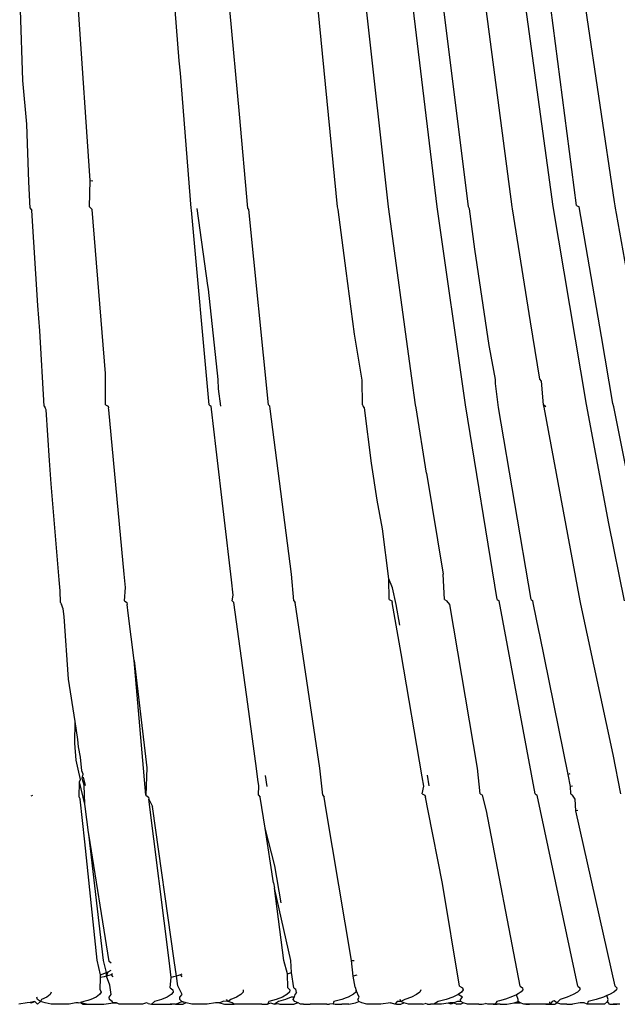
# Model space of a CAD drawing. Extents: x -14.4 to 6, y -1 to 6.
# Drawn here: x -5.2 to -5.2, y 0.1 to 0.2 of the extents above; entities that cross this region are included whole.
import ezdxf

# ---------------------------------------------------------------- set-up
doc = ezdxf.new("R2010")
doc.units = 0
doc.layers.get('0').update_dxf_attribs({"linetype": 'CONTINUOUS'})

msp = doc.modelspace()

# ---------------------------------------------------------------- linework, layer by layer
for p, q in [((-5.238193, 0.153236), (-5.238231, 0.154415)), ((-5.237073, 0.151568), (-5.237263, 0.154415)), ((-5.235587, 0.153562), (-5.235657, 0.154415)), ((-5.234583, 0.152676), (-5.234741, 0.154417)), ((-5.232948, 0.151131), (-5.233274, 0.154422)), ((-5.232098, 0.151131), (-5.232467, 0.154422)), ((-5.23129, 0.151131), (-5.231687, 0.154451)), ((-5.230769, 0.151131), (-5.231179, 0.154427)), ((-5.230038, 0.151131), (-5.230471, 0.154429)), ((-5.229354, 0.151135), (-5.229811, 0.154456)), ((-5.228968, 0.151156), (-5.229393, 0.154451)), ((-5.228334, 0.151212), (-5.228809, 0.154436)), ((-5.235564, 0.15336), (-5.235587, 0.153562)), ((-5.238124, 0.152507), (-5.238193, 0.153236)), ((-5.235385, 0.15111), (-5.235564, 0.15336)), ((-5.234441, 0.15111), (-5.234583, 0.152676)), ((-5.238094, 0.151549), (-5.238124, 0.152507)), ((-5.238068, 0.15111), (-5.238094, 0.151549)), ((-5.237082, 0.151131), (-5.237073, 0.151568)), ((-5.237073, 0.151568), (-5.237029, 0.151566)), ((-5.238068, 0.15111), (-5.238044, 0.151071)), ((-5.237082, 0.151131), (-5.237038, 0.151086)), ((-5.236815, 0.148356), (-5.237038, 0.151086)), ((-5.235382, 0.151078), (-5.235385, 0.15111)), ((-5.235109, 0.149821), (-5.23529, 0.151101)), ((-5.234426, 0.151086), (-5.234441, 0.15111)), ((-5.2341, 0.147834), (-5.234426, 0.151086)), ((-5.232936, 0.151088), (-5.232948, 0.151131)), ((-5.232807, 0.150067), (-5.232936, 0.151088)), ((-5.232092, 0.151091), (-5.232098, 0.151131)), ((-5.231732, 0.148436), (-5.232092, 0.151091)), ((-5.230814, 0.147834), (-5.23129, 0.151131)), ((-5.230749, 0.1511), (-5.230769, 0.151131)), ((-5.230662, 0.150424), (-5.230749, 0.1511)), ((-5.230033, 0.1511), (-5.230038, 0.151131)), ((-5.229734, 0.149215), (-5.230033, 0.1511)), ((-5.2288, 0.147838), (-5.229354, 0.151135)), ((-5.228968, 0.151156), (-5.228923, 0.151131)), ((-5.228552, 0.148969), (-5.228923, 0.151131)), ((-5.228324, 0.151146), (-5.228334, 0.151212)), ((-5.228318, 0.15111), (-5.228324, 0.151146)), ((-5.228302, 0.151019), (-5.228318, 0.15111)), ((-5.237944, 0.149487), (-5.238044, 0.151071)), ((-5.235086, 0.147834), (-5.235382, 0.151078)), ((-5.227737, 0.147853), (-5.228302, 0.151019)), ((-5.230422, 0.148822), (-5.230662, 0.150424)), ((-5.232664, 0.149011), (-5.232807, 0.150067)), ((-5.235101, 0.149759), (-5.235109, 0.149821)), ((-5.234936, 0.148255), (-5.235101, 0.149759)), ((-5.237909, 0.149065), (-5.237944, 0.149487)), ((-5.229575, 0.148262), (-5.229734, 0.149215)), ((-5.237835, 0.147809), (-5.237909, 0.149065)), ((-5.232537, 0.148243), (-5.232664, 0.149011)), ((-5.228363, 0.147853), (-5.228552, 0.148969)), ((-5.230417, 0.148792), (-5.230422, 0.148822)), ((-5.230314, 0.148254), (-5.230417, 0.148792)), ((-5.236813, 0.147834), (-5.236815, 0.148356)), ((-5.231709, 0.148276), (-5.231732, 0.148436)), ((-5.234931, 0.148101), (-5.234936, 0.148255)), ((-5.232531, 0.147834), (-5.232537, 0.148243)), ((-5.23165, 0.147834), (-5.231709, 0.148276)), ((-5.230316, 0.14819), (-5.230314, 0.148254)), ((-5.230273, 0.147834), (-5.230316, 0.14819)), ((-5.229549, 0.148229), (-5.229575, 0.148262)), ((-5.229515, 0.147834), (-5.229549, 0.148229)), ((-5.234891, 0.147808), (-5.234931, 0.148101)), ((-5.237835, 0.147809), (-5.237823, 0.147781)), ((-5.236813, 0.147834), (-5.236772, 0.147809)), ((-5.236772, 0.147809), (-5.236768, 0.147781)), ((-5.235086, 0.147834), (-5.235057, 0.147809)), ((-5.235051, 0.14776), (-5.235057, 0.147809)), ((-5.2341, 0.147834), (-5.234079, 0.147809)), ((-5.234073, 0.147766), (-5.234079, 0.147809)), ((-5.232531, 0.147834), (-5.232522, 0.147809)), ((-5.232497, 0.147781), (-5.232522, 0.147809)), ((-5.231637, 0.147781), (-5.23165, 0.147834)), ((-5.230289, 0.144587), (-5.230814, 0.147834)), ((-5.230265, 0.147788), (-5.230273, 0.147834)), ((-5.229507, 0.147793), (-5.229515, 0.147834)), ((-5.229478, 0.147799), (-5.229515, 0.147834)), ((-5.228428, 0.145856), (-5.2288, 0.147838)), ((-5.228346, 0.147801), (-5.228363, 0.147853)), ((-5.237802, 0.147751), (-5.237823, 0.147781)), ((-5.23775, 0.146907), (-5.237802, 0.147751)), ((-5.236759, 0.147751), (-5.236768, 0.147781)), ((-5.236502, 0.145014), (-5.236759, 0.147751)), ((-5.234973, 0.147093), (-5.235051, 0.14776)), ((-5.233717, 0.145013), (-5.234073, 0.147766)), ((-5.232381, 0.146859), (-5.232497, 0.147781)), ((-5.231468, 0.146693), (-5.231637, 0.147781)), ((-5.229721, 0.144587), (-5.230265, 0.147788)), ((-5.228905, 0.144565), (-5.229507, 0.147793)), ((-5.227705, 0.144587), (-5.228346, 0.147801)), ((-5.234718, 0.144918), (-5.234973, 0.147093)), ((-5.237718, 0.146517), (-5.23775, 0.146907)), ((-5.232289, 0.146242), (-5.232381, 0.146859)), ((-5.231468, 0.146693), (-5.231186, 0.145014)), ((-5.237585, 0.144917), (-5.237718, 0.146517)), ((-5.232197, 0.145767), (-5.232289, 0.146242)), ((-5.228167, 0.144565), (-5.228428, 0.145856)), ((-5.232094, 0.144931), (-5.232197, 0.145767)), ((-5.23648, 0.144789), (-5.236502, 0.145014)), ((-5.233678, 0.144565), (-5.233717, 0.145013)), ((-5.231167, 0.144587), (-5.231186, 0.145014)), ((-5.23757, 0.144735), (-5.237585, 0.144917)), ((-5.234689, 0.144664), (-5.234718, 0.144918)), ((-5.232031, 0.144782), (-5.232094, 0.144931)), ((-5.232091, 0.144587), (-5.232094, 0.144931)), ((-5.237563, 0.144537), (-5.23757, 0.144735)), ((-5.236499, 0.144565), (-5.23648, 0.144789)), ((-5.231974, 0.144504), (-5.232031, 0.144782)), ((-5.237563, 0.144537), (-5.237551, 0.144504)), ((-5.236499, 0.144565), (-5.236458, 0.144537)), ((-5.236458, 0.144537), (-5.236453, 0.144504)), ((-5.234703, 0.144565), (-5.234689, 0.144664)), ((-5.234703, 0.144565), (-5.234674, 0.144537)), ((-5.234445, 0.142845), (-5.234674, 0.144537)), ((-5.233678, 0.144565), (-5.233656, 0.144537)), ((-5.233245, 0.14178), (-5.233656, 0.144537)), ((-5.232091, 0.144587), (-5.232046, 0.144565)), ((-5.232046, 0.144565), (-5.232036, 0.144537)), ((-5.23189, 0.143687), (-5.232036, 0.144537)), ((-5.231167, 0.144587), (-5.231129, 0.144565)), ((-5.23108, 0.144504), (-5.231129, 0.144565)), ((-5.230289, 0.144587), (-5.230258, 0.144565)), ((-5.229655, 0.141353), (-5.230258, 0.144565)), ((-5.229721, 0.144587), (-5.229695, 0.144565)), ((-5.229682, 0.144505), (-5.229695, 0.144565)), ((-5.228894, 0.144511), (-5.228905, 0.144565)), ((-5.237518, 0.144434), (-5.237551, 0.144504)), ((-5.237503, 0.144304), (-5.237518, 0.144434)), ((-5.236437, 0.144364), (-5.236453, 0.144504)), ((-5.236338, 0.143574), (-5.236437, 0.144364)), ((-5.231911, 0.144161), (-5.231974, 0.144504)), ((-5.230617, 0.14178), (-5.23108, 0.144504)), ((-5.229594, 0.144071), (-5.229682, 0.144505)), ((-5.228356, 0.142009), (-5.228894, 0.144511)), ((-5.237432, 0.143264), (-5.237503, 0.144304)), ((-5.229577, 0.144002), (-5.229594, 0.144071)), ((-5.229106, 0.141676), (-5.229577, 0.144002)), ((-5.236338, 0.143574), (-5.236129, 0.141782)), ((-5.236141, 0.141328), (-5.236338, 0.143574)), ((-5.231538, 0.141632), (-5.23189, 0.143687)), ((-5.237323, 0.142557), (-5.237432, 0.143264)), ((-5.234301, 0.141776), (-5.234445, 0.142845)), ((-5.237329, 0.142195), (-5.237323, 0.142557)), ((-5.237277, 0.142258), (-5.237323, 0.142557)), ((-5.237263, 0.142133), (-5.237277, 0.142258)), ((-5.237302, 0.141913), (-5.237329, 0.142195)), ((-5.237231, 0.141961), (-5.237263, 0.142133)), ((-5.237268, 0.141762), (-5.237302, 0.141913)), ((-5.237207, 0.141737), (-5.237231, 0.141961)), ((-5.228229, 0.141353), (-5.228356, 0.142009)), ((-5.237231, 0.141589), (-5.237268, 0.141762)), ((-5.237188, 0.141678), (-5.237207, 0.141737)), ((-5.236129, 0.141782), (-5.236141, 0.141328)), ((-5.234276, 0.141592), (-5.234301, 0.141776)), ((-5.233196, 0.141328), (-5.233245, 0.14178)), ((-5.230573, 0.141353), (-5.230617, 0.14178)), ((-5.237247, 0.141552), (-5.237231, 0.141589)), ((-5.237205, 0.141609), (-5.237188, 0.141678)), ((-5.237172, 0.141496), (-5.237205, 0.141609)), ((-5.237146, 0.141491), (-5.23718, 0.141629)), ((-5.234266, 0.141519), (-5.234276, 0.141592)), ((-5.23412, 0.141475), (-5.234147, 0.141656)), ((-5.231512, 0.141478), (-5.231538, 0.141632)), ((-5.231419, 0.141486), (-5.231452, 0.141664)), ((-5.229078, 0.141684), (-5.229106, 0.141676)), ((-5.229065, 0.141476), (-5.229106, 0.141676)), ((-5.237252, 0.141297), (-5.237247, 0.141552)), ((-5.237158, 0.14118), (-5.237247, 0.141552)), ((-5.237158, 0.14118), (-5.237172, 0.141496)), ((-5.23426, 0.141491), (-5.234266, 0.141519)), ((-5.234266, 0.141328), (-5.23426, 0.141491)), ((-5.231537, 0.141353), (-5.231512, 0.141478)), ((-5.229034, 0.141478), (-5.229065, 0.141476)), ((-5.229061, 0.141353), (-5.229065, 0.141476)), ((-5.238054, 0.14132), (-5.238024, 0.141328)), ((-5.237252, 0.141297), (-5.23724, 0.14126)), ((-5.237162, 0.14055), (-5.23724, 0.14126)), ((-5.236141, 0.141328), (-5.236099, 0.141297)), ((-5.236099, 0.141297), (-5.236094, 0.14126)), ((-5.235757, 0.138576), (-5.236094, 0.14126)), ((-5.236094, 0.14126), (-5.236034, 0.141143)), ((-5.234266, 0.141328), (-5.234236, 0.141297)), ((-5.234157, 0.140777), (-5.234236, 0.141297)), ((-5.233196, 0.141328), (-5.233174, 0.141297)), ((-5.233136, 0.141087), (-5.233174, 0.141297)), ((-5.231537, 0.141353), (-5.231492, 0.141328)), ((-5.231492, 0.141328), (-5.231481, 0.141297)), ((-5.231437, 0.141071), (-5.231481, 0.141297)), ((-5.230573, 0.141353), (-5.230534, 0.141328)), ((-5.230466, 0.141066), (-5.230534, 0.141328)), ((-5.229655, 0.141353), (-5.229623, 0.141328)), ((-5.228942, 0.138148), (-5.229623, 0.141328)), ((-5.229061, 0.141353), (-5.229035, 0.141328)), ((-5.228987, 0.14126), (-5.229035, 0.141328)), ((-5.228975, 0.141071), (-5.228987, 0.14126)), ((-5.237153, 0.141143), (-5.237158, 0.14118)), ((-5.237099, 0.140707), (-5.237153, 0.141143)), ((-5.235669, 0.138577), (-5.236034, 0.141143)), ((-5.232714, 0.138574), (-5.233136, 0.141087)), ((-5.231201, 0.139858), (-5.231437, 0.141071)), ((-5.229904, 0.138148), (-5.230466, 0.141066)), ((-5.228942, 0.141075), (-5.228975, 0.141071)), ((-5.22832, 0.138148), (-5.228975, 0.141071)), ((-5.233992, 0.14015), (-5.234157, 0.140777)), ((-5.234018, 0.139869), (-5.234157, 0.140777)), ((-5.237095, 0.140679), (-5.237099, 0.140707)), ((-5.236755, 0.138557), (-5.237095, 0.140679)), ((-5.236846, 0.138573), (-5.237095, 0.140679)), ((-5.236956, 0.138578), (-5.237162, 0.14055)), ((-5.233888, 0.139535), (-5.233992, 0.14015)), ((-5.234018, 0.139869), (-5.233999, 0.139778)), ((-5.233844, 0.138575), (-5.233999, 0.139778)), ((-5.233726, 0.138577), (-5.233999, 0.139778)), ((-5.230915, 0.138148), (-5.231201, 0.139858)), ((-5.2369, 0.138335), (-5.236956, 0.138578)), ((-5.236797, 0.138374), (-5.236846, 0.138573)), ((-5.236719, 0.13853), (-5.236755, 0.138557)), ((-5.235722, 0.138294), (-5.235757, 0.138576)), ((-5.235632, 0.138316), (-5.235669, 0.138577)), ((-5.233785, 0.13835), (-5.233844, 0.138575)), ((-5.233715, 0.138374), (-5.233726, 0.138577)), ((-5.232714, 0.138574), (-5.232673, 0.138576)), ((-5.232687, 0.138313), (-5.232714, 0.138574)), ((-5.236903, 0.138088), (-5.236897, 0.13829)), ((-5.2369, 0.138335), (-5.236797, 0.138374)), ((-5.236897, 0.13829), (-5.2369, 0.138335)), ((-5.23684, 0.138301), (-5.236897, 0.13829)), ((-5.236797, 0.138314), (-5.23684, 0.138301)), ((-5.236797, 0.138374), (-5.236772, 0.138388)), ((-5.236797, 0.138314), (-5.236772, 0.138388)), ((-5.236797, 0.138314), (-5.236797, 0.138374)), ((-5.236761, 0.138326), (-5.236797, 0.138314)), ((-5.236741, 0.138165), (-5.236797, 0.138314)), ((-5.236772, 0.138388), (-5.23672, 0.138416)), ((-5.23672, 0.138335), (-5.236761, 0.138326)), ((-5.236696, 0.138352), (-5.23672, 0.138335)), ((-5.23672, 0.138335), (-5.236691, 0.138305)), ((-5.235738, 0.138122), (-5.235722, 0.138294)), ((-5.235684, 0.138301), (-5.235722, 0.138294)), ((-5.235632, 0.138316), (-5.235684, 0.138301)), ((-5.235565, 0.138335), (-5.235632, 0.138316)), ((-5.235608, 0.138151), (-5.235632, 0.138316)), ((-5.235541, 0.138345), (-5.235565, 0.138335)), ((-5.235565, 0.138335), (-5.235541, 0.138301)), ((-5.233785, 0.13835), (-5.233715, 0.138374)), ((-5.233775, 0.138122), (-5.233785, 0.13835)), ((-5.233675, 0.138122), (-5.233715, 0.138374)), ((-5.232628, 0.138329), (-5.232687, 0.138313)), ((-5.232656, 0.138128), (-5.232687, 0.138313)), ((-5.236723, 0.138007), (-5.236741, 0.138165)), ((-5.235538, 0.138007), (-5.235608, 0.138151)), ((-5.232656, 0.138128), (-5.232636, 0.138073)), ((-5.230915, 0.138148), (-5.230869, 0.138122)), ((-5.229904, 0.138148), (-5.229865, 0.138122)), ((-5.228942, 0.138148), (-5.22891, 0.138122)), ((-5.22832, 0.138148), (-5.228293, 0.138122)), ((-5.237948, 0.137926), (-5.237961, 0.137965)), ((-5.237793, 0.137965), (-5.237879, 0.137926)), ((-5.237739, 0.138007), (-5.237793, 0.137965)), ((-5.23772, 0.138049), (-5.237739, 0.138007)), ((-5.236973, 0.137965), (-5.237062, 0.137926)), ((-5.236914, 0.138007), (-5.236973, 0.137965)), ((-5.23689, 0.138049), (-5.236914, 0.138007)), ((-5.236903, 0.138088), (-5.23689, 0.138049)), ((-5.236753, 0.137965), (-5.236723, 0.138007)), ((-5.236748, 0.137926), (-5.236753, 0.137965)), ((-5.235785, 0.137965), (-5.23588, 0.137926)), ((-5.235753, 0.137986), (-5.235785, 0.137965)), ((-5.235721, 0.138007), (-5.235753, 0.137986)), ((-5.235738, 0.138122), (-5.235696, 0.138088)), ((-5.23569, 0.138049), (-5.235721, 0.138007)), ((-5.235696, 0.138088), (-5.23569, 0.138049)), ((-5.235576, 0.137926), (-5.235575, 0.137965)), ((-5.235575, 0.137965), (-5.235538, 0.138007)), ((-5.23463, 0.137965), (-5.234729, 0.137926)), ((-5.234559, 0.138007), (-5.23463, 0.137965)), ((-5.234522, 0.138049), (-5.234559, 0.138007)), ((-5.234521, 0.138088), (-5.234522, 0.138049)), ((-5.233867, 0.137965), (-5.233969, 0.137926)), ((-5.233792, 0.138007), (-5.233867, 0.137965)), ((-5.233723, 0.137965), (-5.233817, 0.137926)), ((-5.233751, 0.138049), (-5.233792, 0.138007)), ((-5.233775, 0.138122), (-5.233745, 0.138088)), ((-5.233745, 0.138088), (-5.233751, 0.138049)), ((-5.233673, 0.137965), (-5.233723, 0.137965)), ((-5.233686, 0.137926), (-5.233673, 0.137965)), ((-5.233675, 0.138122), (-5.233645, 0.138097)), ((-5.233658, 0.138007), (-5.233673, 0.137965)), ((-5.233635, 0.13804), (-5.233658, 0.138007)), ((-5.233635, 0.13804), (-5.233645, 0.138097)), ((-5.232772, 0.137965), (-5.232806, 0.137953)), ((-5.232683, 0.138016), (-5.232772, 0.137965)), ((-5.232644, 0.138049), (-5.232683, 0.138016)), ((-5.232636, 0.138073), (-5.232644, 0.138049)), ((-5.232589, 0.137965), (-5.232636, 0.138073)), ((-5.232609, 0.137926), (-5.232589, 0.137965)), ((-5.231718, 0.137965), (-5.231828, 0.137926)), ((-5.231633, 0.138007), (-5.231718, 0.137965)), ((-5.231579, 0.138049), (-5.231633, 0.138007)), ((-5.231559, 0.138088), (-5.231579, 0.138049)), ((-5.231029, 0.137965), (-5.231141, 0.137926)), ((-5.23094, 0.138007), (-5.231029, 0.137965)), ((-5.230882, 0.138049), (-5.23094, 0.138007)), ((-5.230865, 0.137965), (-5.23094, 0.138007)), ((-5.230897, 0.137926), (-5.230865, 0.137965)), ((-5.230857, 0.138088), (-5.230882, 0.138049)), ((-5.230869, 0.138122), (-5.230857, 0.138088)), ((-5.230031, 0.137974), (-5.230149, 0.137932)), ((-5.229964, 0.138004), (-5.230031, 0.137974)), ((-5.229941, 0.138017), (-5.229964, 0.138004)), ((-5.229936, 0.137926), (-5.229964, 0.138004)), ((-5.229888, 0.138054), (-5.229941, 0.138017)), ((-5.229861, 0.138088), (-5.229888, 0.138054)), ((-5.229865, 0.138122), (-5.229861, 0.138088)), ((-5.22912, 0.137965), (-5.229238, 0.137926)), ((-5.229022, 0.138007), (-5.22912, 0.137965)), ((-5.228951, 0.138049), (-5.229022, 0.138007)), ((-5.228913, 0.138088), (-5.228951, 0.138049)), ((-5.22891, 0.138122), (-5.228913, 0.138088)), ((-5.228518, 0.137965), (-5.228639, 0.137926)), ((-5.228462, 0.137989), (-5.228518, 0.137965)), ((-5.228418, 0.138007), (-5.228462, 0.137989)), ((-5.228437, 0.137926), (-5.228462, 0.137989)), ((-5.228346, 0.138048), (-5.228418, 0.138007)), ((-5.228301, 0.138088), (-5.228346, 0.138048)), ((-5.228293, 0.138122), (-5.228301, 0.138088)), ((-5.238121, 0.137867), (-5.23826, 0.13785)), ((-5.238073, 0.137876), (-5.238121, 0.137867)), ((-5.237991, 0.137892), (-5.238073, 0.137876)), ((-5.238073, 0.137876), (-5.238048, 0.137867)), ((-5.238048, 0.137867), (-5.237991, 0.137892)), ((-5.237991, 0.137892), (-5.23795, 0.13785)), ((-5.23795, 0.13785), (-5.2379, 0.137892)), ((-5.2379, 0.137892), (-5.237948, 0.137926)), ((-5.237879, 0.137926), (-5.2379, 0.137892)), ((-5.237819, 0.137867), (-5.2379, 0.137892)), ((-5.23772, 0.137849), (-5.237819, 0.137867)), ((-5.237618, 0.137845), (-5.23772, 0.137849)), ((-5.237558, 0.137845), (-5.237618, 0.137845)), ((-5.237447, 0.13785), (-5.237558, 0.137845)), ((-5.237418, 0.13785), (-5.237447, 0.13785)), ((-5.237307, 0.137867), (-5.237418, 0.13785)), ((-5.237273, 0.137867), (-5.237307, 0.137867)), ((-5.237273, 0.137867), (-5.237233, 0.137876)), ((-5.237176, 0.137892), (-5.237233, 0.137876)), ((-5.237233, 0.137876), (-5.237205, 0.137867)), ((-5.237233, 0.137876), (-5.237185, 0.13785)), ((-5.237205, 0.137867), (-5.237102, 0.13785)), ((-5.237185, 0.13785), (-5.237102, 0.13785)), ((-5.237109, 0.137906), (-5.237176, 0.137892)), ((-5.237062, 0.137926), (-5.237109, 0.137906)), ((-5.237102, 0.13785), (-5.237072, 0.137845)), ((-5.237072, 0.137845), (-5.237024, 0.137847)), ((-5.237024, 0.137847), (-5.236979, 0.137845)), ((-5.236979, 0.137845), (-5.236843, 0.13785)), ((-5.236843, 0.13785), (-5.236686, 0.137867)), ((-5.236706, 0.137892), (-5.236748, 0.137926)), ((-5.236686, 0.137867), (-5.236706, 0.137892)), ((-5.236686, 0.137867), (-5.236631, 0.137867)), ((-5.236631, 0.137867), (-5.236686, 0.137867)), ((-5.236589, 0.13785), (-5.236631, 0.137867)), ((-5.236529, 0.13785), (-5.236589, 0.13785)), ((-5.236469, 0.137845), (-5.236529, 0.13785)), ((-5.236436, 0.137846), (-5.236469, 0.137845)), ((-5.236405, 0.137845), (-5.236436, 0.137846)), ((-5.236336, 0.137845), (-5.236405, 0.137845)), ((-5.236336, 0.137845), (-5.23637, 0.137846)), ((-5.236269, 0.13785), (-5.236336, 0.137845)), ((-5.236197, 0.13785), (-5.236269, 0.13785)), ((-5.23613, 0.137867), (-5.236197, 0.13785)), ((-5.236103, 0.137861), (-5.23613, 0.137867)), ((-5.236103, 0.137861), (-5.236046, 0.13785)), ((-5.235997, 0.137892), (-5.236046, 0.13785)), ((-5.236046, 0.13785), (-5.235972, 0.13785)), ((-5.23588, 0.137926), (-5.235997, 0.137892)), ((-5.235972, 0.13785), (-5.235939, 0.137845)), ((-5.235939, 0.137845), (-5.235897, 0.137847)), ((-5.235897, 0.137847), (-5.235859, 0.137845)), ((-5.235859, 0.137845), (-5.235812, 0.137847)), ((-5.235812, 0.137847), (-5.235768, 0.137845)), ((-5.235768, 0.137845), (-5.235737, 0.137846)), ((-5.235768, 0.137845), (-5.23571, 0.137845)), ((-5.23571, 0.137845), (-5.235737, 0.137846)), ((-5.235649, 0.13785), (-5.23571, 0.137845)), ((-5.235649, 0.13785), (-5.23571, 0.137845)), ((-5.235649, 0.13785), (-5.235593, 0.137867)), ((-5.235649, 0.13785), (-5.235522, 0.137845)), ((-5.235593, 0.137867), (-5.235542, 0.137892)), ((-5.235542, 0.137892), (-5.235576, 0.137926)), ((-5.235473, 0.137867), (-5.235542, 0.137892)), ((-5.235542, 0.137892), (-5.235513, 0.137882)), ((-5.235473, 0.137867), (-5.235522, 0.137845)), ((-5.235376, 0.13785), (-5.235473, 0.137867)), ((-5.235256, 0.137845), (-5.235376, 0.13785)), ((-5.235123, 0.13785), (-5.235256, 0.137845)), ((-5.234984, 0.137867), (-5.235123, 0.13785)), ((-5.234916, 0.137867), (-5.234984, 0.137867)), ((-5.234842, 0.137895), (-5.234916, 0.137867)), ((-5.234916, 0.137867), (-5.234834, 0.13785)), ((-5.234771, 0.137892), (-5.234842, 0.137895)), ((-5.234834, 0.13785), (-5.234726, 0.137845)), ((-5.234771, 0.137892), (-5.234801, 0.137926)), ((-5.234729, 0.137926), (-5.234771, 0.137892)), ((-5.234707, 0.137867), (-5.234771, 0.137892)), ((-5.234726, 0.137845), (-5.234669, 0.137847)), ((-5.234669, 0.137847), (-5.234707, 0.137867)), ((-5.234618, 0.137845), (-5.234669, 0.137847)), ((-5.234555, 0.137848), (-5.234618, 0.137845)), ((-5.234497, 0.137845), (-5.234555, 0.137848)), ((-5.234365, 0.13785), (-5.234497, 0.137845)), ((-5.234212, 0.13785), (-5.234365, 0.13785)), ((-5.234212, 0.13785), (-5.234117, 0.137845)), ((-5.234091, 0.137892), (-5.234117, 0.137845)), ((-5.234117, 0.137845), (-5.234068, 0.137867)), ((-5.233969, 0.137926), (-5.234091, 0.137892)), ((-5.234068, 0.137867), (-5.233997, 0.13785)), ((-5.233935, 0.137892), (-5.233997, 0.13785)), ((-5.233997, 0.13785), (-5.233945, 0.137857)), ((-5.233945, 0.137857), (-5.23391, 0.13785)), ((-5.233817, 0.137926), (-5.233935, 0.137892)), ((-5.23391, 0.13785), (-5.233797, 0.137845)), ((-5.233797, 0.137845), (-5.233671, 0.13785)), ((-5.233663, 0.137892), (-5.233686, 0.137926)), ((-5.233606, 0.137867), (-5.233671, 0.13785)), ((-5.233606, 0.137867), (-5.233663, 0.137892)), ((-5.233566, 0.137845), (-5.233606, 0.137867)), ((-5.233518, 0.13785), (-5.233566, 0.137845)), ((-5.233518, 0.13785), (-5.233406, 0.137845)), ((-5.233276, 0.13785), (-5.233406, 0.137845)), ((-5.233194, 0.137845), (-5.233276, 0.13785)), ((-5.233129, 0.137848), (-5.233194, 0.137845)), ((-5.233129, 0.137848), (-5.233084, 0.137845)), ((-5.233023, 0.137855), (-5.233084, 0.137845)), ((-5.233012, 0.137891), (-5.233023, 0.137855)), ((-5.233023, 0.137855), (-5.232987, 0.13785)), ((-5.232919, 0.137915), (-5.233012, 0.137891)), ((-5.232987, 0.13785), (-5.232904, 0.137845)), ((-5.232878, 0.137926), (-5.232919, 0.137915)), ((-5.232904, 0.137845), (-5.232877, 0.137845)), ((-5.232806, 0.137953), (-5.232878, 0.137926)), ((-5.232763, 0.13785), (-5.232877, 0.137845)), ((-5.232763, 0.13785), (-5.232652, 0.137867)), ((-5.232652, 0.137867), (-5.232593, 0.137892)), ((-5.232593, 0.137892), (-5.232609, 0.137926)), ((-5.232543, 0.137867), (-5.232593, 0.137892)), ((-5.232461, 0.13785), (-5.232543, 0.137867)), ((-5.23239, 0.137847), (-5.232461, 0.13785)), ((-5.232435, 0.137845), (-5.232461, 0.13785)), ((-5.23239, 0.137847), (-5.232435, 0.137845)), ((-5.232353, 0.137845), (-5.23239, 0.137847)), ((-5.232227, 0.13785), (-5.232353, 0.137845)), ((-5.232067, 0.137867), (-5.232227, 0.13785)), ((-5.231995, 0.13785), (-5.232067, 0.137867)), ((-5.232067, 0.137867), (-5.231965, 0.13785)), ((-5.231956, 0.137892), (-5.231995, 0.13785)), ((-5.231965, 0.13785), (-5.231995, 0.13785)), ((-5.231965, 0.13785), (-5.231896, 0.137845)), ((-5.231892, 0.137892), (-5.231956, 0.137892)), ((-5.231892, 0.137892), (-5.231903, 0.137926)), ((-5.231896, 0.137845), (-5.231846, 0.137867)), ((-5.231828, 0.137926), (-5.231892, 0.137892)), ((-5.231846, 0.137867), (-5.231892, 0.137892)), ((-5.231768, 0.13785), (-5.231846, 0.137867)), ((-5.231664, 0.137845), (-5.231768, 0.13785)), ((-5.231534, 0.13785), (-5.231664, 0.137845)), ((-5.231534, 0.13785), (-5.231489, 0.137857)), ((-5.23145, 0.137845), (-5.231489, 0.137857)), ((-5.23145, 0.137845), (-5.231398, 0.137848)), ((-5.231343, 0.137845), (-5.231398, 0.137848)), ((-5.23127, 0.137892), (-5.231343, 0.137845)), ((-5.231214, 0.13785), (-5.231343, 0.137845)), ((-5.231141, 0.137926), (-5.23127, 0.137892)), ((-5.231107, 0.137863), (-5.231214, 0.13785)), ((-5.231077, 0.137867), (-5.231107, 0.137863)), ((-5.231056, 0.13785), (-5.231107, 0.137863)), ((-5.231013, 0.137867), (-5.231077, 0.137867)), ((-5.231013, 0.137867), (-5.231056, 0.13785)), ((-5.23095, 0.137891), (-5.231013, 0.137867)), ((-5.231013, 0.137867), (-5.230963, 0.137845)), ((-5.230898, 0.137848), (-5.230963, 0.137845)), ((-5.230893, 0.137892), (-5.23095, 0.137891)), ((-5.230898, 0.137848), (-5.230854, 0.137867)), ((-5.230893, 0.137892), (-5.230897, 0.137926)), ((-5.230854, 0.137867), (-5.230893, 0.137892)), ((-5.230782, 0.13785), (-5.230854, 0.137867)), ((-5.230684, 0.137845), (-5.230782, 0.13785)), ((-5.230596, 0.137849), (-5.230684, 0.137845)), ((-5.230596, 0.137849), (-5.230539, 0.137845)), ((-5.230539, 0.137845), (-5.230484, 0.13786)), ((-5.230442, 0.13785), (-5.230484, 0.13786)), ((-5.230399, 0.13785), (-5.230442, 0.13785)), ((-5.230358, 0.137845), (-5.230399, 0.13785)), ((-5.230324, 0.137847), (-5.230399, 0.13785)), ((-5.230324, 0.137847), (-5.230358, 0.137845)), ((-5.230358, 0.137845), (-5.230324, 0.137847)), ((-5.230296, 0.137892), (-5.230324, 0.137847)), ((-5.230324, 0.137847), (-5.230291, 0.137845)), ((-5.230251, 0.137904), (-5.230296, 0.137892)), ((-5.230237, 0.137845), (-5.230291, 0.137845)), ((-5.230149, 0.137932), (-5.230251, 0.137904)), ((-5.230237, 0.137845), (-5.230129, 0.13785)), ((-5.230129, 0.13785), (-5.230005, 0.137867)), ((-5.230005, 0.137867), (-5.22994, 0.137892)), ((-5.230005, 0.137867), (-5.229908, 0.137867)), ((-5.22994, 0.137892), (-5.229936, 0.137926)), ((-5.229908, 0.137867), (-5.22994, 0.137892)), ((-5.229843, 0.13785), (-5.229908, 0.137867)), ((-5.229809, 0.137845), (-5.229843, 0.13785)), ((-5.229809, 0.137845), (-5.22975, 0.137845)), ((-5.22975, 0.137845), (-5.229809, 0.137845)), ((-5.229672, 0.137849), (-5.22975, 0.137845)), ((-5.229634, 0.13785), (-5.229672, 0.137849)), ((-5.229602, 0.137845), (-5.229672, 0.137849)), ((-5.229602, 0.137845), (-5.229634, 0.13785)), ((-5.229546, 0.137847), (-5.229602, 0.137845)), ((-5.229509, 0.137845), (-5.229546, 0.137847)), ((-5.229478, 0.13785), (-5.229509, 0.137845)), ((-5.229478, 0.13785), (-5.229403, 0.13785)), ((-5.229403, 0.13785), (-5.229478, 0.13785)), ((-5.229403, 0.13785), (-5.229412, 0.137884)), ((-5.22937, 0.137892), (-5.229403, 0.13785)), ((-5.229403, 0.13785), (-5.229326, 0.137845)), ((-5.22934, 0.1379), (-5.22937, 0.137892)), ((-5.229295, 0.137867), (-5.22934, 0.1379)), ((-5.229326, 0.137845), (-5.229295, 0.137867)), ((-5.229238, 0.137926), (-5.229295, 0.137867)), ((-5.229229, 0.13785), (-5.229295, 0.137867)), ((-5.229127, 0.137845), (-5.229229, 0.13785)), ((-5.229127, 0.137845), (-5.229033, 0.13785)), ((-5.228905, 0.137867), (-5.229033, 0.13785)), ((-5.228837, 0.137867), (-5.228905, 0.137867)), ((-5.22879, 0.13785), (-5.228837, 0.137867)), ((-5.22879, 0.13785), (-5.228837, 0.137867)), ((-5.228771, 0.137892), (-5.22879, 0.13785)), ((-5.228713, 0.137845), (-5.22879, 0.13785)), ((-5.228639, 0.137926), (-5.228771, 0.137892)), ((-5.228667, 0.137847), (-5.228713, 0.137845)), ((-5.228621, 0.137845), (-5.228667, 0.137847)), ((-5.228502, 0.13785), (-5.228621, 0.137845)), ((-5.228452, 0.137892), (-5.228502, 0.13785)), ((-5.228452, 0.137892), (-5.228437, 0.137926)), ((-5.228417, 0.13785), (-5.228452, 0.137892)), ((-5.228417, 0.13785), (-5.228357, 0.137845)), ((-5.228357, 0.137845), (-5.228296, 0.137845)), ((-5.228296, 0.137845), (-5.228357, 0.137845)), ((-5.228242, 0.137848), (-5.228296, 0.137845))]:
    msp.add_line(p, q)

doc.saveas('drawing.dxf')
